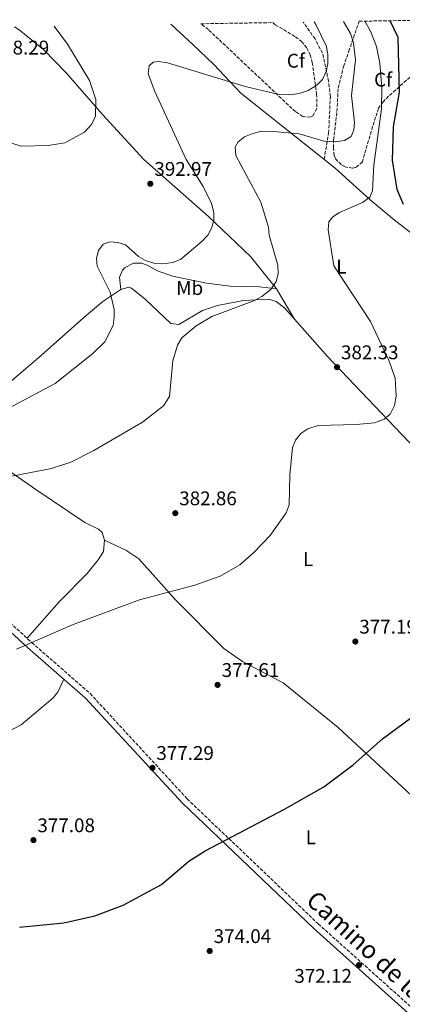
# Model space of a CAD drawing. Units: metres. Extents: x 611966 to 615449, y 4659925 to 4662293.
# Drawn here: x 613350 to 613544, y 4661766 to 4662264 of the extents above; entities that cross this region are included whole.
import ezdxf
from ezdxf.enums import TextEntityAlignment as Align

# ---------------------------------------------------------------- set-up
doc = ezdxf.new("R2010")
doc.units = ezdxf.units.M
doc.header["$MEASUREMENT"] = 0
doc.linetypes.add('DGN Style 3', pattern=[2.435890702152634, 1.739921930109024, -0.6959687720436097])
for name, color, linetype, lineweight in [('Camino', 7, 'DGN Style 3', 0), ('Cota de punto acotado terreno', 7, 'Continuous', 0), ('Curva de nivel directora', 30, 'Continuous', 30), ('Curva de nivel intermedia', 30, 'Continuous', 0), ('Embalse', 142, 'Continuous', 13), ('Etiqueta de uso rústico', 92, 'Continuous', 0), ('Etiqueta de zona arbolada', 92, 'Continuous', 0), ('Línea de cambio de uso (parcela vista)', 92, 'Continuous', 0), ('Margen derecho', 7, 'Continuous', 0), ('Punto acotado terreno (símbolo)', 7, 'Continuous', 0), ('Senda', 7, 'DGN Style 3', 0), ('Zona arbolada', 92, 'DGN Style 3', 0)]:
    doc.layers.add(name, color=color, linetype=linetype, lineweight=lineweight)
doc.styles.add('Style-Arial', font='arial.ttf')

# ---------------------------------------------------------------- blocks, each defined once
blk = doc.blocks.new('5PATER')
at = {"layer": 'Embalse', "linetype": 'Continuous', "lineweight": 0}
h = blk.add_hatch(color=51, dxfattribs=at)
edge = h.paths.add_edge_path()
edge.add_ellipse((0, 0), major_axis=(-0.1095731443231308, -0.1110710700762829), ratio=0.9994222409660317, start_angle=0, end_angle=360)

msp = doc.modelspace()

# ---------------------------------------------------------------- linework, layer by layer
at = {"layer": 'Camino', "color": 7, "linetype": 'DGN Style 3', "lineweight": 0}
msp.add_polyline3d([(613312.909999999, 4661988.420000002, 383.070000000007), (613356.3599999987, 4661948.649999999, 380.300000000003), (613385.8999999987, 4661922.88, 378.7299999999959), (613435.0100000004, 4661869.63, 376.5000000000001), (613501.4200000019, 4661806.350000001, 373.2500000000001), (613557.3399999995, 4661756.27, 371.1000000000058)], dxfattribs=at)
at = {"layer": 'Curva de nivel directora', "color": 30, "linetype": 'Continuous', "lineweight": 30, "elevation": 375.0000000000001, "flags": 128}
for points in [[(613544.5699999998, 4662170.210000002), (613541.3199999998, 4662177.770000001), (613539.0699999991, 4662192.630000001), (613539.4299999989, 4662209.560000002), (613542.509999999, 4662226.990000002), (613541.8000000004, 4662254.640000002), (613537.8799999999, 4662263.190000001)], [(613350.0800000001, 4661804.690000001), (613372.6399999997, 4661806.810000001), (613388.3599999998, 4661810.430000001), (613402.589999999, 4661815.810000001), (613421.9900000002, 4661826.300000003), (613435.9600000002, 4661838.080000003), (613444.1799999989, 4661843.29), (613484.3899999998, 4661864.400000001), (613504.2899999997, 4661875.74), (613519.0799999998, 4661886.850000001), (613533.9199999992, 4661899.890000002), (613563.6000000001, 4661921.810000001)]]:
    msp.add_lwpolyline(points, dxfattribs=at)
at = {"layer": 'Curva de nivel intermedia', "color": 30, "linetype": 'Continuous', "lineweight": 0, "flags": 128}
for points, elevation in [([(613327.9200000004, 4662029.319999999), (613366.4000000014, 4662036.729999999), (613376.0799999996, 4662039.850000001), (613387.7000000003, 4662045.720000001), (613412.4500000007, 4662060.119999998), (613423.0900000001, 4662068.429999998), (613426.1000000008, 4662073.16), (613427.7000000011, 4662091.149999999), (613430.1300000009, 4662099.01), (613432.3700000005, 4662102.79), (613439.560000001, 4662108.789999999), (613447.4700000014, 4662113.599999999), (613469.2000000017, 4662121.640000002), (613472.8400000007, 4662123.7), (613477.3800000002, 4662127.27), (613480.1400000007, 4662131.21), (613481.1399999999, 4662135.100000001), (613481.0100000004, 4662139.59), (613476.530000001, 4662154.659999999), (613476.2200000002, 4662158.800000001), (613472.3700000013, 4662171.439999999), (613459.7000000001, 4662194.96), (613459.3800000004, 4662199.230000001), (613460.9100000014, 4662202), (613464.0300000019, 4662204.52), (613468.2100000016, 4662206.109999998), (613472.1000000008, 4662207.069999999), (613477.0400000005, 4662207.369999999), (613491.6699999998, 4662206.02), (613504.35, 4662202.210000001), (613510.1700000004, 4662201.949999999), (613514.7300000002, 4662202.650000001), (613518.1600000011, 4662204.67), (613519.5100000012, 4662207.749999999), (613519.8200000019, 4662211.75), (613518.2999999998, 4662225.390000001), (613520.3200000003, 4662243.38), (613519.2600000009, 4662252.010000001), (613517.7800000012, 4662256.659999999), (613514.2300000017, 4662262.810000001)], 385), ([(613348.5500000013, 4661945.220000001), (613377.3, 4661957.859999998), (613410.9599999996, 4661970.179999999), (613438.8900000005, 4661977.699999998), (613451.7699999996, 4661982.269999999), (613461.7300000017, 4661987.92), (613468.7999999995, 4661994.259999998), (613477.1100000021, 4662002.859999999), (613485.2300000002, 4662014.289999999), (613486.6699999997, 4662018.349999999), (613487.0099999994, 4662033.479999999), (613488.390000001, 4662047.33), (613489.9100000008, 4662051.019999999), (613492.6100000008, 4662054.389999999), (613496.1800000004, 4662056.749999999), (613501.3300000003, 4662058.52), (613520.6900000013, 4662058.88), (613529.8400000001, 4662059.84), (613534.7100000004, 4662061.600000001), (613537.8100000008, 4662064.220000001), (613540.0800000017, 4662068.490000002), (613540.9000000019, 4662073.199999998), (613540.4400000015, 4662082.329999999), (613537.300000001, 4662090.95), (613527.8700000008, 4662110.99), (613509.3700000002, 4662139.270000001), (613506.5000000002, 4662157.449999999), (613506.820000002, 4662161.430000001), (613508.7800000003, 4662163.939999999), (613512.0999999995, 4662166.170000001), (613523.7600000004, 4662171.210000001), (613527.5600000002, 4662173.929999999), (613528.8299999996, 4662177.109999999), (613529.5400000005, 4662190.160000001), (613533.5000000012, 4662218.639999999), (613533.6200000019, 4662229.189999999), (613532.5700000013, 4662241.710000001), (613530.9599999998, 4662250.119999999), (613527.8799999999, 4662257.989999999), (613524.9600000005, 4662262.989999999)], 380.0000000000001), ([(613506.2099999996, 4662241.349999999), (613506.240000001, 4662245.96), (613505.5200000012, 4662250.119999999), (613500.1600000013, 4662261.32), (613499.2900000018, 4662262.569999999)], 390), ([(613337.4300000012, 4662204.03), (613350.9900000021, 4662199.67), (613364.7300000016, 4662200), (613373.1800000007, 4662201.42), (613383.0600000002, 4662206.819999999), (613386.4800000022, 4662210.480000001), (613388.5800000011, 4662214.71), (613388.770000001, 4662223.38), (613385.6500000008, 4662232.929999999), (613374.4000000011, 4662251.390000002), (613367.6700000009, 4662260.449999998)], 395.0000000000001), ([(613339.1400000011, 4662064.279999999), (613368.1700000016, 4662079.67), (613387.3400000005, 4662094.859999999), (613393.4100000013, 4662100.689999999), (613397.5399999997, 4662109.050000001), (613398.160000001, 4662113.039999999), (613398.1299999997, 4662117.039999999), (613396.1200000005, 4662125.819999998), (613389.5399999999, 4662139), (613389.0999999996, 4662143.15), (613390.0700000019, 4662147.02), (613392.5900000009, 4662150.140000001), (613395.9600000016, 4662151.269999999), (613399.9500000014, 4662151.039999999), (613403.7900000014, 4662149.909999999), (613410.4700000002, 4662143.859999998), (613413.9600000015, 4662141.91), (613418.1200000012, 4662140.600000001), (613422.7999999993, 4662140.180000001), (613427.8100000008, 4662140.910000001), (613431.6300000006, 4662142.439999999), (613442.6900000003, 4662151.680000001), (613445.4300000007, 4662154.689999999), (613447.3799999997, 4662158.249999999), (613448.5100000007, 4662162.09), (613448.4900000006, 4662166.230000001), (613447.3399999995, 4662170.769999999), (613443.1200000016, 4662179.4), (613434.5400000007, 4662192.98), (613418.6300000009, 4662227.380000001), (613415.230000001, 4662236.399999999), (613415.8600000015, 4662240.390000001), (613417.9000000021, 4662242.210000001), (613420.5799999998, 4662242.550000001), (613425.0999999995, 4662241.92), (613464.3300000012, 4662229.939999998), (613481.6699999997, 4662225.859999998), (613486.9400000002, 4662225.619999999), (613491.6900000023, 4662226.300000002), (613496.3200000012, 4662227.890000001), (613500.6700000009, 4662230.600000001), (613503.5000000006, 4662233.42), (613505.3700000015, 4662237.439999999), (613506.2099999996, 4662241.349999999)], 390)]:
    msp.add_lwpolyline(points, dxfattribs=dict(at, elevation=elevation))
at = {"layer": 'Línea de cambio de uso (parcela vista)', "color": 92, "linetype": 'Continuous', "lineweight": 0, "extrusion": (0.03161615681316059, -0.05262493853971451, 0.998113738244323), "elevation": -225563.8447408707, "flags": 128}
msp.add_lwpolyline([(2926817.870520324, 3673506.407664217), (2926817.870520324, 3673488.489991377)], dxfattribs=at)
at = {"layer": 'Línea de cambio de uso (parcela vista)', "color": 92, "linetype": 'Continuous', "lineweight": 0}
for points in [[(613662.7699999996, 4662002.58, 369.1300000000047), (613659.8099999996, 4662015.689999999, 370.1300000000047), (613658.4600000001, 4662019.42, 370.4799999999959), (613656.3799999999, 4662022.880000001, 370.7599999999948), (613647.8799999999, 4662032.430000001, 371.2400000000052), (613620.8099999996, 4662056.49, 373.6399999999995), (613619.3200000003, 4662060.07, 373.6600000000035), (613618.5700000003, 4662065.91, 373.6399999999995), (613614.3300000001, 4662076.189999999, 374.1399999999995), (613607.6399999997, 4662086.16, 374.5099999999948), (613585.8600000005, 4662114.720000001, 375.6399999999995), (613572.5099999999, 4662137.02, 376.8099999999977), (613567.7199999997, 4662143.430000001, 376.929999999993), (613562.5300000003, 4662147.680000001, 377.0800000000018), (613551.8799999999, 4662153.279999999, 377.5), (613539.9199999999, 4662162.51, 378.3800000000047), (613527.6900000004, 4662172.66, 379.8099999999977), (613510.0300000003, 4662188.609999999, 382.9600000000065), (613462.1900000004, 4662226.560000001, 389.3699999999953), (613448.5099999999, 4662241.060000001, 391.4100000000035), (613437.8499999996, 4662251.119999999, 392.6000000000058), (613426.8499999996, 4662261.41, 393.3000000000029)], [(613347.5700000003, 4662260.130000001, 397.3000000000029), (613349.9699999997, 4662258.560000001, 397.1600000000035), (613362.4400000004, 4662248.539999999, 396.4700000000012), (613373.8300000001, 4662236.779999999, 395.8899999999995), (613392.25, 4662215.689999999, 395.8000000000029), (613413.1799999997, 4662193.060000001, 393.8099999999977), (613445.7800000003, 4662164.17, 390.6300000000047), (613467.1299999999, 4662143.930000001, 387.2799999999988), (613480.2100000001, 4662127.529999999, 385.1699999999983)], [(613401.5199999996, 4662127.27, 389.1499999999942), (613400.8399999999, 4662133.4, 389.1499999999942), (613402.2599999999, 4662137.02, 389.1499999999942), (613403.3899999997, 4662138.230000001, 389.1499999999942), (613407.9299999997, 4662140.57, 389.1499999999942), (613411.9400000004, 4662140.470000001, 389.25), (613414.8300000001, 4662139.600000001, 389.320000000007), (613420.0599999996, 4662136.630000001, 389.320000000007), (613427.6399999997, 4662134.060000001, 389.320000000007), (613444.8200000003, 4662130.480000001, 389.1399999999995), (613456.7300000006, 4662128.9, 388.2100000000065), (613471.7300000006, 4662128.560000001, 385.6699999999983), (613480.2100000001, 4662127.529999999, 385.1699999999983)], [(613336.9100000003, 4662073.49, 390.7599999999948), (613360, 4662092.77, 391.1600000000035), (613383.8300000001, 4662114.119999999, 391.2899999999936), (613392.4100000003, 4662121.180000001, 390.4799999999959), (613401.5199999996, 4662127.27, 389.1499999999942)], [(613401.5199999996, 4662127.27, 389.1499999999942), (613405.5199999996, 4662128.369999999, 388.6499999999942), (613406.8300000001, 4662127.970000001, 388.4900000000052), (613413.8099999996, 4662122.369999999, 387.7400000000052), (613426.79, 4662110, 385.9799999999959), (613430.7699999996, 4662109.470000001, 385.820000000007), (613442.8300000001, 4662116.560000001, 385.9799999999959), (613450.4100000003, 4662119.16, 385.8600000000006), (613463.6100000005, 4662121.710000001, 385.5599999999977), (613476.29, 4662122.33, 385.1300000000047), (613480.1799999997, 4662121.210000001, 384.8899999999995), (613484.3499999996, 4662117.92, 384.5099999999948), (613506.0800000001, 4662093.359999999, 382.6499999999942), (613564.3700000001, 4662032.350000001, 377.6399999999995), (613584.2000000002, 4662007.100000001, 376.1199999999953), (613604.5700000003, 4661990.699999999, 374.3099999999977), (613628.6100000005, 4661974.02, 372.4199999999983), (613638.3722999999, 4661968.892999999, 371.5858000000007)], [(613318.1602999996, 4662054.0898, 389.3099999999977), (613358.3399999999, 4662026.130000001, 386.3699999999953), (613383.1500000004, 4662009.439999999, 383.3099999999977), (613390.1600000003, 4662006, 382.6900000000023), (613392, 4662004.350000001, 382.6399999999995), (613393.1500000004, 4662000.449999999, 382.6399999999995)], [(613393.1500000004, 4662000.449999999, 382.6399999999995), (613392.6299999999, 4661994.65, 382.6399999999995), (613390.0599999996, 4661990.539999999, 382.4700000000012), (613384.4199999999, 4661983.58, 381.9499999999971), (613370.3600000005, 4661969.380000001, 381.1499999999942), (613353.9699999997, 4661950.84, 380.4499999999971)], [(613393.1500000004, 4662000.449999999, 382.6399999999995), (613404.0300000003, 4661995.32, 381.9700000000012), (613410.6399999997, 4661991.02, 381.6199999999953), (613429.1299999999, 4661970.310000001, 380.8000000000029), (613453.5999999996, 4661945.560000001, 378.6699999999983), (613463.0499999998, 4661938.99, 377.8000000000029), (613483.5899999999, 4661928.34, 376.9700000000012), (613511.4299999997, 4661905.600000001, 374.9400000000023), (613578.6299999999, 4661843.5, 372.1300000000047), (613624.2800000003, 4661798.619999999, 371.2700000000041), (613659.7800000003, 4661767.77, 369.5200000000041)], [(613263.8899999997, 4661858.09, 377.5800000000018), (613293.5700000003, 4661881.16, 378.179999999993), (613302.3700000001, 4661886.680000001, 378.5200000000041), (613334.2000000002, 4661898.390000001, 378.929999999993), (613350.9800000006, 4661907, 378.9900000000052), (613367, 4661920.470000001, 378.9900000000052), (613369.5800000001, 4661923.51, 378.9900000000052), (613372.5499999998, 4661930.17, 378.9900000000052)]]:
    msp.add_polyline3d(points, dxfattribs=at)
at = {"layer": 'Margen derecho', "color": 7, "linetype": 'Continuous', "lineweight": 0}
msp.add_polyline3d([(613335.5799999982, 4661618.02, 368.6499999999942), (613350.2499999999, 4661615.310000001, 368.6699999999982), (613358.8900000011, 4661613.010000003, 368.729999999996), (613386.9800000007, 4661603.289999999, 369.1100000000005), (613390.6399999997, 4661602.520000001, 369.2299999999959), (613394.6099999994, 4661602.440000002, 369.2599999999948), (613468.3900000004, 4661611.36, 368.5099999999948), (613561.7399999984, 4661620.25, 368.1499999999943), (613579.7199999981, 4661624.289999999, 368.1600000000035), (613592.2899999986, 4661629.13, 368.2299999999959), (613631.3500000008, 4661650.559999999, 368.7100000000065), (613653.5100000004, 4661665.15, 368.1499999999943), (613649.1400000006, 4661669.600000002, 368.5800000000018), (613596.6499999973, 4661714.180000002, 369.729999999996), (613555.1099999987, 4661753.86, 371.1000000000058), (613499.199999998, 4661803.940000001, 373.2500000000001), (613432.6700000021, 4661867.32, 376.5000000000001), (613383.61, 4661920.52, 378.7299999999959), (613354.1799999994, 4661946.199999999, 380.300000000003), (613310.8399999992, 4661985.870000003, 383.070000000007)], dxfattribs=at)
at = {"layer": 'Senda', "color": 7, "linetype": 'DGN Style 3', "lineweight": 0}
msp.add_polyline3d([(613504.3799999991, 4662193.090000001, 383.7200000000012), (613506.6799999991, 4662206.330000003, 385.6399999999995), (613507.5399999997, 4662224.79, 387.8899999999994), (613506.659999999, 4662232.670000002, 388.8500000000058), (613503.5499999998, 4662246.880000001, 390.5599999999977), (613499.8099999981, 4662253.95, 390.7200000000012), (613493.7999999999, 4662262.480000002, 390.7799999999988)], dxfattribs=at)
at = {"layer": 'Zona arbolada', "color": 92, "linetype": 'DGN Style 3', "lineweight": 0}
for points in [[(613441.9199999999, 4662261.65, 395.2400000000052), (613478.3399999999, 4662262.24, 392.8600000000006), (613479.6799999997, 4662261.180000001, 392.6600000000035), (613489.9000000004, 4662255.039999999, 392.0099999999948), (613492.9400000004, 4662252.730000001, 391.820000000007), (613495.54, 4662249.609999999, 391.5599999999977), (613497.29, 4662245.970000001, 391.2799999999988), (613498.4000000004, 4662242.02, 390.9900000000052), (613500.6100000005, 4662226.189999999, 389.679999999993), (613500.7199999997, 4662218.74, 389.1499999999942), (613498.6600000003, 4662215.140000001, 388.8899999999995), (613497.3600000005, 4662214.34, 388.820000000007), (613493.5300000003, 4662214.74, 388.8699999999953), (613489.8799999999, 4662217.189999999, 389.1300000000047), (613445.8099999996, 4662258.680000001, 394.9900000000052)], [(613522.1600000003, 4662262.939999999, 379.429999999993), (613569.9299999997, 4662263.710000001, 365.820000000007), (613564.9900000002, 4662250.289999999, 369.3000000000029), (613553.3399999999, 4662239.550000001, 374.4700000000012), (613537.04, 4662224.980000001, 378.3300000000018), (613534.2000000002, 4662222.16, 379.25), (613531.9600000001, 4662218.980000001, 380.1100000000006), (613528.9600000001, 4662209.640000001, 381.5899999999965), (613523.7400000002, 4662191.74, 382.3099999999977), (613520.6399999997, 4662189.09, 382.4199999999983), (613518.7800000003, 4662188.600000001, 382.4799999999959), (613515.0099999999, 4662189.24, 383.1399999999995), (613513.1200000001, 4662190.350000001, 383.6499999999942), (613510.25, 4662193.119999999, 384.820000000007), (613509.5499999998, 4662194.92, 385.3099999999977), (613509.1200000001, 4662198.9, 385.8699999999953), (613509.2000000002, 4662202.890000001, 386.1199999999953), (613510.8799999999, 4662217.289999999, 386.1499999999942), (613511.5099999999, 4662229.26, 386.0299999999988), (613514.2300000006, 4662240.060000001, 385.4600000000065), (613516.8600000005, 4662247.710000001, 383.9799999999959)]]:
    msp.add_polyline3d(points, close=True, dxfattribs=at)
for points in [[(613478.3399999999, 4662262.24, 392.8600000000006), (613479.6799999997, 4662261.180000001, 392.6600000000035), (613489.9000000004, 4662255.039999999, 392.0099999999948), (613492.9400000004, 4662252.730000001, 391.820000000007), (613495.54, 4662249.609999999, 391.5599999999977), (613497.29, 4662245.970000001, 391.2799999999988), (613498.4000000004, 4662242.02, 390.9900000000052), (613500.6100000005, 4662226.189999999, 389.679999999993), (613500.7199999997, 4662218.74, 389.1499999999942), (613498.6600000003, 4662215.140000001, 388.8899999999995), (613497.3600000005, 4662214.34, 388.820000000007), (613493.5300000003, 4662214.74, 388.8699999999953), (613489.8799999999, 4662217.189999999, 389.1300000000047), (613445.8099999996, 4662258.680000001, 394.9900000000052), (613441.9199999999, 4662261.65, 395.2400000000052)], [(613569.9299999997, 4662263.710000001, 365.820000000007), (613564.9900000002, 4662250.289999999, 369.3000000000029), (613553.3399999999, 4662239.550000001, 374.4700000000012), (613537.04, 4662224.980000001, 378.3300000000018), (613534.2000000002, 4662222.16, 379.25), (613531.9600000001, 4662218.980000001, 380.1100000000006), (613528.9600000001, 4662209.640000001, 381.5899999999965), (613523.7400000002, 4662191.74, 382.3099999999977), (613520.6399999997, 4662189.09, 382.4199999999983), (613518.7800000003, 4662188.600000001, 382.4799999999959), (613515.0099999999, 4662189.24, 383.1399999999995), (613513.1200000001, 4662190.350000001, 383.6499999999942), (613510.25, 4662193.119999999, 384.820000000007), (613509.5499999998, 4662194.92, 385.3099999999977), (613509.1200000001, 4662198.9, 385.8699999999953), (613509.2000000002, 4662202.890000001, 386.1199999999953), (613510.8799999999, 4662217.289999999, 386.1499999999942), (613511.5099999999, 4662229.26, 386.0299999999988), (613514.2300000006, 4662240.060000001, 385.4600000000065), (613516.8600000005, 4662247.710000001, 383.9799999999959), (613522.1600000003, 4662262.939999999, 379.429999999993)]]:
    msp.add_polyline3d(points, dxfattribs=at)

# ---------------------------------------------------------------- block references
at = {"layer": 'Punto acotado terreno (símbolo)', "color": 7, "linetype": 'Continuous', "lineweight": 0, "xscale": 10, "yscale": 10, "zscale": 10}
for p in [(613416.3799999978, 4662180.710000004, 392.9700000000017), (613510.9299999981, 4662087.940000001, 382.3300000000018), (613429.0300000011, 4662014.090000001, 382.860000000001), (613520.2100000008, 4661949.160000001, 377.1900000000028), (613450.4299999987, 4661927.239999998, 377.6100000000006), (613417.4499999983, 4661885.270000001, 377.2899999999941), (613357.2199999992, 4661848.710000002, 377.0800000000022), (613446.4600000011, 4661792.640000001, 374.0399999999941), (613521.9899999978, 4661785.460000001, 372.1199999999959)]:
    msp.add_blockref('5PATER', p, dxfattribs=at)

# ---------------------------------------------------------------- texts
at = {"color": 7, "linetype": 'Continuous', "lineweight": 0, "style": 'Style-Arial'}
msp.add_text('Camino de la Plana de Marzo', height=9, rotation=317.59836, dxfattribs=at).set_placement((613555.4991464936, 4661761.669671622, 372.3699999999953), align=Align.CENTER)
at = {"layer": 'Cota de punto acotado terreno', "color": 7, "linetype": 'Continuous', "lineweight": 0, "style": 'Style-Arial'}
for s, p in [('398.29', (613336.0500000003, 4662246.100000002, 398.2899999999936)), ('392.97', (613418.4300000002, 4662184.710000001, 392.9700000000012)), ('382.33', (613512.9200000024, 4662091.940000001, 382.3300000000018)), ('382.86', (613431.0199999987, 4662018.09, 382.8600000000006)), ('377.19', (613522.1999999986, 4661953.159999999, 377.1900000000023)), ('377.61', (613452.5100000021, 4661931.239999999, 377.6100000000006)), ('377.29', (613419.4299999992, 4661889.269999999, 377.2899999999936)), ('377.08', (613359.2000000001, 4661852.71, 377.0800000000018)), ('374.04', (613448.4499999986, 4661796.640000001, 374.0399999999936)), ('372.12', (613489.3099999977, 4661776.530000002, 372.1199999999953))]:
    msp.add_text(s, height=7.000000000000002, dxfattribs=at).set_placement(p)
at = {"layer": 'Etiqueta de uso rústico', "color": 92, "linetype": 'Continuous', "lineweight": 0, "style": 'Style-Arial'}
for s, p in [('L', (613513.1214203802, 4662138.780009999, 379.8500000000058)), ('Mb', (613436.3102462428, 4662127.970009997, 388.2299999999959)), ('L', (613496.3314203816, 4661990.870010001, 378.7299999999959)), ('L', (613497.611420378, 4661850.16001, 374.1699999999983))]:
    msp.add_text(s, height=7.000000000000002, dxfattribs=at).set_placement(p, align=Align.MIDDLE_CENTER)
at = {"layer": 'Etiqueta de zona arbolada', "color": 92, "linetype": 'Continuous', "lineweight": 0, "style": 'Style-Arial'}
for p in [(613490.0794962434, 4662242.950009997, 390.3699999999953), (613534.2694962408, 4662233.400009996, 380.4799999999959)]:
    msp.add_text('Cf', height=7.000000000000002, dxfattribs=at).set_placement(p, align=Align.MIDDLE_CENTER)

doc.saveas('drawing.dxf')
